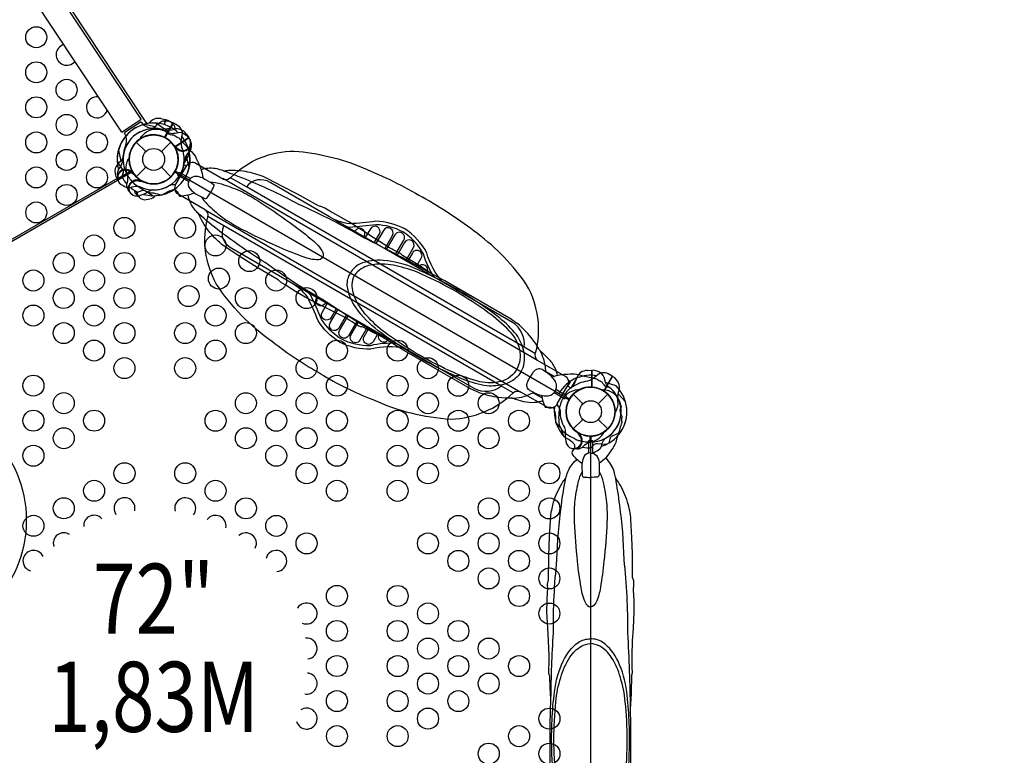
# Model space of a CAD drawing. Extents: x 658 to 1293, y 301 to 728.
# Drawn here: x 929 to 999, y 501 to 553 of the extents above; entities that cross this region are included whole.
import ezdxf
from ezdxf.enums import TextEntityAlignment as Align

# ---------------------------------------------------------------- set-up
doc = ezdxf.new("R2010")
doc.units = 0
doc.header["$LTSCALE"] = 10
doc.header["$MEASUREMENT"] = 0
doc.layers.get('Defpoints').update_dxf_attribs({"linetype": 'CONTINUOUS'})
for name, color, linetype in [('L1', 30, 'CONTINUOUS'), ('PW_DIMS_ASTM', 30, 'CONTINUOUS'), ('PW_STRUCTURE', 140, 'CONTINUOUS')]:
    doc.layers.add(name, color=color, linetype=linetype)
doc.styles.add('PW-DIMS', font='arial.ttf', dxfattribs={"width": 0.8, "height": 6})
doc.dimstyles.new('PW-DETAIL', dxfattribs={"dimtxt": 8, "dimasz": 8, "dimexe": 3, "dimexo": 2, "dimgap": 1.5, "dimtad": 0, "dimtih": 1, "dimtoh": 1, "dimrnd": 1, "dimzin": 12, "dimdsep": 46, "dimlunit": 3, "dimtxsty": 'PW-DIMS', "dimcen": 0.03, "dimse1": 1, "dimse2": 1, "dimclrd": 256, "dimclre": 256, "dimclrt": 256, "dimadec": 0, "dimazin": 0, "dimtfac": 0.2, "dimtix": 1, "dimtofl": 0, "dimtmove": 0, "dimatfit": 3, "dimfxl": 1, "dimtolj": 1, "dimtzin": 0, "dimarcsym": 0})

# ---------------------------------------------------------------- blocks, each defined once
blk = doc.blocks.new('*D4')
at = {"layer": 'Defpoints', "color": 0, "transparency": 16777216}
for p in [(1292.672, 719.317), (698.672, 579.269), (1292.672, 543.615)]:
    blk.add_point(p, dxfattribs=at)
at = {"layer": 'PW_DIMS_ASTM', "lineweight": -2, "transparency": 16777216}
for p, q in [((706.672, 719.317), (981.571, 719.317)), ((1284.672, 719.317), (1009.773, 719.317))]:
    blk.add_line(p, q, dxfattribs=at)
at = {"layer": 'PW_DIMS_ASTM', "transparency": 16777216}
for points in [[(706.672, 720.65), (706.672, 717.983), (698.672, 719.317)], [(1284.672, 720.65), (1284.672, 717.983), (1292.672, 719.317)]]:
    blk.add_solid(points, dxfattribs=at)
at = {"layer": 'PW_DIMS_ASTM', "transparency": 16777216, "char_height": 6, "attachment_point": 5, "style": 'PW-DIMS'}
for s, insert in [('\\A1;49\'-6"', (995.672, 723.88)), ('\\A1;[15.10M]', (995.672, 713.971))]:
    blk.add_mtext(s, dxfattribs=dict(at, insert=insert))

msp = doc.modelspace()

# ---------------------------------------------------------------- linework, layer by layer
at = {"layer": 'PW_STRUCTURE'}
for p, q in [((936.315, 545.236), (915.253, 577.078)), ((937.699, 546.152), (918.514, 575.159)), ((939.117, 546.202), (939.439, 546.129)), ((939.439, 546.129), (939.346, 545.783)), ((937.358, 544.53), (938.043, 543.845)), ((939.148, 543.845), (939.833, 544.53)), ((941.108, 544.856), (940.107, 544.195)), ((940.916, 545.125), (941.108, 544.856)), ((940.183, 544.053, 72), (940.171, 544.142, 72)), ((941.134, 543.854, 72), (941.019, 543.716, 72)), ((935.994, 541.883, 72), (937.033, 542.482, 72)), ((936.096, 542.578), (936.203, 542.723)), ((937.058, 542.437), (937.075, 542.349)), ((937.358, 542.055), (938.043, 542.74)), ((939.148, 542.74), (939.833, 542.055)), ((936.037, 541.815, 72), (935.994, 541.883, 72)), ((965.994, 528.948, 0.016), (943.532, 541.917, 0.016)), ((937.198, 541.1), (937.197, 541.11)), ((965.029, 529.881, 0.016), (945.213, 541.323, 0.016)), ((959.235, 534.519, 0.016), (951.141, 539.192, 0.016)), ((963.427, 527.106, 0.016), (943.61, 538.547, 0.016)), ((956.513, 529.805, 0.016), (948.419, 534.478, 0.016)), ((969.523, 528.238, 72), (969.853, 528.25, 72)), ((969.853, 528.25, 72), (969.853, 527.05, 72)), ((968.535, 526.53), (969.22, 525.845)), ((970.325, 525.845), (971.01, 526.53)), ((968.535, 524.055), (969.22, 524.74)), ((970.325, 524.74), (971.01, 524.055))]:
    msp.add_line(p, q, dxfattribs=at)
at = {"layer": 'PW_STRUCTURE', "linetype": 'Continuous'}
for p, q in [((936.535, 545.227), (937.625, 545.947)), ((937.703, 545.94), (937.843, 545.782)), ((936.602, 544.964), (936.511, 545.153))]:
    msp.add_line(p, q, dxfattribs=at)
at = {"layer": 'PW_STRUCTURE'}
for points in [[(938.111, 545.848), (919.85, 573.458)], [(936.315, 545.236), (937.699, 546.152)], [(939.438, 546.129), (939.346, 545.783)], [(939.366, 545.777), (939.458, 546.123)], [(939.382, 544.856), (939.988, 545.904)], [(940.006, 545.894), (939.401, 544.846)], [(937.942, 545.801), (938.716, 545.632)], [(940.109, 544.172), (941.117, 544.838)], [(940.735, 542.923), (941.161, 543.662)], [(941.138, 542.771), (940.925, 543.553)], [(941.096, 543.003), (941.158, 543.112), (941.229, 543.071)], [(940.735, 542.923), (940.937, 542.806)], [(936.031, 541.955), (909.86, 526.845)], [(937.075, 542.349), (937.085, 542.296)], [(968.384, 526.96), (968.81, 527.699)], [(971.321, 527.814), (970.716, 526.766)], [(970.733, 526.755), (971.339, 527.804)], [(968.122, 527.111), (968.146, 527.098), (968.333, 527.422), (968.232, 527.481)], [(968.384, 526.96), (968.122, 527.111)], [(972.272, 525.981), (971.739, 526.567)]]:
    msp.add_lwpolyline(points, dxfattribs=at)
for points in [[(938.422, 545.464, 0.097152), (938.736, 545.649, -0.135539), (939.251, 546.037, -0.166891), (939.988, 545.904)], [(940.148, 545.465, 0.050168), (940.074, 545.696, 0.166891), (939.458, 546.123)], [(940.006, 545.894), (940.291, 545.729, -0.369477), (940.585, 544.898)], [(940.585, 544.898, 0.130272), (940.585, 544.181, 0.130272)], [(940.774, 543.249, -0.095862), (940.939, 543.572, 0.184474), (941.308, 544.241, 0.138165), (941.117, 544.838)], [(936.335, 542.025), (936.423, 542.31, 0.210452), (936.392, 542.582), (936.011, 543.103)], [(936.007, 542.147, 0.052923), (936.034, 542.025, 0.052923)], [(936.878, 541.005), (936.787, 541.111, -0.190943), (936.69, 541.538, 0.090979), (936.763, 541.975, 0.042578), (936.727, 542.173, 0.042578)], [(938.536, 541.115, 0.039335), (938.184, 540.979, -0.10633), (937.643, 540.704, -0.722992), (936.905, 541.486, -0.35423), (937.585, 541.746, -0.049967), (937.842, 541.713, -0.049967)], [(937.015, 542.342, -0.012085), (937.231, 542.196)], [(937.681, 541.74, 0.008694), (937.584, 541.864)], [(936.426, 541.432), (936.527, 541.356, 0.190943), (936.96, 541.285, -0.090979), (937.391, 541.384, -0.042578), (937.591, 541.359)], [(937.455, 540.962), (937.757, 541.069, -0.21661), (938.005, 541.053), (938.571, 540.697)], [(940.166, 541.47, 0.137807), (939.72, 541.426)], [(937.418, 540.718, 0.052923), (937.519, 540.644, 0.052923)], [(938.206, 540.461), (938.332, 540.471, 0.189728), (938.701, 540.702, 0.189728)], [(953.594, 537.776), (953.619, 537.819, 1), (952.98, 538.188), (952.955, 538.145)], [(954.341, 537.345), (954.701, 537.968, 1), (954.059, 538.338), (953.699, 537.715)], [(955.089, 536.913), (955.636, 537.859, 1), (954.997, 538.228), (954.45, 537.281)], [(955.838, 536.48), (956.448, 537.537, 1), (955.806, 537.907), (955.197, 536.85)], [(956.587, 536.048), (957.133, 536.994, 1), (956.491, 537.365), (955.945, 536.418)], [(957.336, 535.616), (957.696, 536.24, 1), (957.057, 536.609), (956.697, 535.984)], [(958.092, 535.179), (958.108, 535.206, 1), (957.449, 535.586), (957.433, 535.559)], [(950.872, 533.062), (950.847, 533.019, -1), (950.208, 533.388), (950.233, 533.431)], [(951.619, 532.631), (951.259, 532.007, -1), (950.618, 532.377), (950.978, 533.001)], [(952.367, 532.198), (951.821, 531.252, -1), (951.182, 531.621), (951.729, 532.567)], [(953.116, 531.766), (952.506, 530.71, -1), (951.865, 531.08), (952.475, 532.136)], [(953.865, 531.334), (953.319, 530.387, -1), (952.677, 530.758), (953.223, 531.704)], [(954.614, 530.901), (954.254, 530.277, -1), (953.615, 530.646), (953.975, 531.27)], [(955.37, 530.465), (955.355, 530.437, -1), (954.696, 530.818), (954.712, 530.845)], [(970.168, 527.817, -0.130272), (969.548, 527.459, -0.130272)], [(971.321, 527.814), (971.035, 527.979, 0.369477), (970.168, 527.817)], [(971.74, 526.227, -0.097152), (971.744, 526.592, 0.135539), (971.823, 527.232, 0.166891), (971.339, 527.804)], [(967.358, 525.799), (967.389, 525.765, -0.14748), (967.595, 525.333)], [(967.917, 524.151, -0.039335), (967.975, 523.779, 0.10633), (968.008, 523.172, 0.722992), (969.054, 522.925, 0.35423), (968.939, 523.644, 0.049967), (968.782, 523.849, 0.049967)], [(968.886, 523.724, -0.008694), (969.042, 523.702)], [(968.651, 522.661), (968.788, 522.636, 0.190943), (969.206, 522.765, -0.090979), (969.548, 523.047, -0.042578), (969.737, 523.114, -0.042578)], [(969.805, 522.7), (970.008, 522.92, -0.210452), (970.259, 523.028), (970.901, 522.959)]]:
    msp.add_lwpolyline(points, format="xyb", dxfattribs=at)
for points, elevation in [([(940.128, 542.446, 0.766905), (937.697, 544.793, -0.280565), (937.679, 544.849, -0.144081), (938.271, 545.359, -0.160053), (939.067, 545.43, -0.00393), (939.395, 545.339, 0.017724), (939.543, 545.165, 0.133469), (940.009, 545.05, -0.000302), (940.265, 544.874, -0.201119), (940.475, 544.737, 0.053652), (940.755, 544.435, 0.013056), (941.394, 543.745, -0.10724), (941.695, 543.213, -0.116572), (942.106, 541.968)], 72), ([(939.863, 545.553), (939.578, 545.465, -0.210452), (939.306, 545.496), (938.785, 545.877)], 72), ([(940.873, 545.018), (940.777, 545.101, 0.190943), (940.35, 545.198, -0.090979), (939.913, 545.125, -0.042578), (939.715, 545.161)], 72), ([(940.231, 544.146, -0.012085), (940.024, 544.304)], 72), ([(950.53, 527.973, -0.040569), (947.067, 530.277, -0.094186), (943.057, 534.416, -0.189567), (942.459, 539.192, 0.365927), (942.261, 539.698), (940.349, 540.802, -0.401118), (940.19, 541.516), (940.972, 542.867, -0.423345), (941.611, 543.022), (943.592, 541.882, 0.248207), (944.128, 542.031, -0.195278), (948.631, 543.886, -0.079595), (953.551, 542.692, -0.034397), (957.783, 540.593, -3.10083)], 0.016), ([(941.249, 544.28, 0.052923), (941.23, 544.403, 0.052923)], 72), ([(936.424, 543.466, -0.097152), (936.239, 543.152, 0.135539), (935.851, 542.637, 0.166891), (935.984, 541.9)], 72), ([(941.499, 540.914, -0.092989), (940.53, 540.652, -0.401725), (940.476, 540.679, -0.044951), (940.294, 540.976, 0.152487), (940.106, 541.129, 0.014194), (939.868, 541.083, 0.051378), (939.25, 540.778, -0.054365), (939.177, 540.75, -0.03541), (938.604, 540.876, -0.089869), (938.38, 540.885, -0.047956), (937.972, 541.051), (937.831, 541.131, 0.00168), (937.246, 541.51, 0.061993), (937.063, 541.724, -0.164248), (936.642, 542.537, -0.138552), (936.79, 543.309, -0.203591), (936.848, 543.321, 0.76556), (940.094, 542.388, 0.76556)], 72), ([(967.408, 527.859, 0.078756), (967.218, 528.433, 0.077914), (966.778, 529.061), (966.297, 529.525, -0.043896), (966.123, 529.676, 0.052216), (965.614, 530.488, 0.042572), (964.69, 531.451, 0.028819), (963.929, 531.99), (959.38, 534.614), (958.424, 535.137), (957.482, 535.771), (956.354, 536.426, 0.128947), (956.149, 536.605, 0.000325), (955.426, 536.989), (955.168, 537.144), (954.266, 537.711), (953.503, 538.213), (952.52, 538.845), (951.82, 539.238), (951.157, 539.586), (950.818, 539.801), (950.598, 539.913), (950.351, 539.967), (948.871, 540.802), (947.849, 541.343), (946.707, 541.933, 0.051347), (945.5, 542.351, 0.055566), (944.059, 542.503, 0.014095), (943.612, 542.463, 0.007822), (943.264, 542.575, 0.127804), (942.181, 542.609), (941.993, 542.551)], 72), ([(958.424, 535.137, 0.011193), (953.597, 537.698, 0.028237), (948.948, 540.084, 0.026437), (945.41, 541.764, 0.009516), (943.612, 542.463, 0.177857)], 72), ([(941.094, 541.707), (940.335, 542.145, -0.414214), (940.324, 542.186), (940.354, 542.238)], 72), ([(940.387, 542.296), (940.414, 542.342, -0.413088), (940.468, 542.357), (941.219, 541.923)], 72), ([(941.147, 541.819, 0.224705), (941.093, 541.362, 0.101953), (941.272, 541.105, 0.063669), (941.641, 540.821), (942.144, 540.542), (942.259, 540.495, 0.329644), (942.392, 540.529, 0.014288), (942.662, 540.945, 0.94628)], 72), ([(941.147, 541.819, -0.224705), (941.517, 542.095, -0.101953), (941.828, 542.069, -0.063669), (942.259, 541.89), (942.752, 541.595), (942.85, 541.519, -0.329644), (942.887, 541.387, -0.014288), (942.662, 540.945, -0.94628)], 72), ([(942.598, 541.687, -0.067278), (943.435, 541.538, -0.031648), (944.778, 541.045, -0.025575), (945.997, 540.37, -0.014442), (948.32, 538.78, -0.018449), (949.809, 537.627, -0.088575), (950.594, 536.796, -0.226763), (950.679, 536.316, -5.716264)], 72), ([(965.835, 529.416), (965.029, 529.881, 0.298861), (964.2, 531.652), (959.235, 534.519, -0.115954), (958.081, 536.635, 0.131836), (956.509, 538.33, 0.118014), (954.439, 538.876, -0.01214), (952.576, 538.687, -0.097007), (951.141, 539.192), (946.904, 541.638, 0.404741), (945.213, 541.323), (944.07, 541.982)], 0.016), ([(966.36, 526.068, -0.074031), (965.775, 525.934, -0.077914), (965.012, 526.002), (964.37, 526.186, 0.043896), (964.151, 526.261, -0.052216), (963.194, 526.296, -0.042572), (961.899, 526.615, -0.028819), (961.05, 527.005), (956.503, 529.632), (954.936, 530.597), (954.206, 530.956), (953.494, 531.347, -0.193967), (953.248, 531.392, -0.016333), (952.601, 531.794), (952.216, 532.024), (951.265, 532.513), (950.448, 532.922), (949.41, 533.458), (948.714, 533.875), (948.2, 534.198), (948.034, 534.312), (947.716, 534.487), (947.48, 534.686), (945.99, 535.577), (944.885, 536.263), (943.558, 537.141, -0.020826), (942.864, 537.784, -0.05843), (942.007, 538.97, -0.049889), (941.825, 539.391, -0.02542), (941.588, 539.634, -0.103677), (941.113, 540.495), (941.059, 540.748)], 72), ([(941.988, 540.629, 0.067278), (942.535, 539.979, 0.031648), (943.634, 539.063, 0.025575), (944.827, 538.344, 0.014442), (947.366, 537.127, 0.018449), (949.109, 536.414, 0.088575), (950.221, 536.15, 0.226759), (950.679, 536.316, 5.716264)], 72), ([(950.494, 527.993, 0.040569), (954.226, 526.154, 0.094186), (959.818, 524.764, 0.189567), (964.249, 526.643, -0.348434), (964.773, 526.701), (966.687, 525.602, 0.378345), (967.391, 525.851), (968.174, 527.202, 0.398516), (967.973, 527.806), (965.994, 528.948, -0.29156), (965.852, 529.486, 0.198041), (965.212, 534.338, 0.079595), (961.71, 537.994, 0.034397), (957.77, 540.601, 3.10083)], 0.016), ([(954.936, 530.597, -0.012257), (950.941, 533.098, -0.028237), (946.551, 535.931, -0.026437), (943.326, 538.156, -0.021643), (941.825, 539.391, -0.177857)], 72), ([(964.241, 526.635), (963.427, 527.106, -0.298861), (961.478, 526.938), (956.513, 529.805, 0.115954), (954.103, 529.746, -0.131836), (951.85, 530.26, -0.118014), (950.342, 531.78, 0.01214), (949.574, 533.488, 0.097007), (948.419, 534.478), (944.182, 536.924, -0.404741), (943.61, 538.547), (942.464, 539.208)], 0.016), ([(958.646, 534.859, -0.085024), (957.847, 536.542, 0.129719), (956.383, 538.114, 0.116453), (954.452, 538.625, -0.012196), (952.568, 538.435, -0.009634), (952.407, 538.461)], 0.016), ([(964.82, 528.152, 0.092899), (965.044, 528.769, 0.091988), (965.017, 529.613, 0.083632), (964.486, 530.786, 0.052947), (963.289, 531.963, 0.031271), (960.839, 533.649, 0.037773), (957.192, 535.531, 0.077339), (955, 536.083, 0.123017), (953.295, 535.823, 0.150767), (952.641, 535.184, 0.150767)], 72), ([(964.517, 528.327, 0.088377), (964.753, 528.982, 0.085727), (964.722, 529.721, 0.125736), (963.973, 531.069, 0.041629), (962.444, 532.374, 0.054526), (957.761, 535.08, 0.05783), (956.097, 535.645, 0.078917), (954.496, 535.81, 0.113), (953.413, 535.487, 0.099479), (952.932, 535.016, 17.834539)], 72), ([(964.82, 528.152, -0.092899), (964.398, 527.65, -0.091988), (963.653, 527.251, -0.083632), (962.372, 527.124, -0.052947), (960.754, 527.572, -0.031271), (958.069, 528.851, -0.037773), (954.616, 531.069, -0.077339), (953.041, 532.691, -0.123017), (952.415, 534.297, -0.150767), (952.641, 535.184, -0.150767)], 72), ([(964.517, 528.327, -0.088377), (964.068, 527.795, -0.085727), (963.412, 527.453, -0.125736), (961.87, 527.427, -0.041629), (959.976, 528.099, -0.054526), (955.291, 530.801, -0.05783), (953.969, 531.96, -0.078917), (953.026, 533.264, -0.113), (952.764, 534.364, -0.099479), (952.932, 535.016, -17.834539)], 72), ([(955.924, 530.145, 0.085024), (954.067, 529.995, -0.129719), (951.974, 530.477, -0.116453), (950.566, 531.894, 0.012196), (949.788, 533.621, 0.009634), (949.686, 533.747)], 0.016), ([(966.123, 529.676, -0.078606), (966.405, 529.048, -0.08345), (966.548, 528.135, 0.62704)], 72), ([(967.303, 526.856, 0.071566), (967.352, 527.174, 0.098722), (967.216, 527.513, 0.076903), (966.932, 527.848), (966.769, 527.982), (966.391, 528.243, 0.16961), (966.073, 528.342, 0.21746), (965.764, 528.199, 0.075607), (965.581, 527.967), (965.461, 527.77)], 72), ([(967.178, 526.644, -0.069875), (966.933, 526.448, -0.098722), (966.572, 526.397, -0.076903), (966.139, 526.475), (965.941, 526.549), (965.526, 526.746, -0.16961), (965.282, 526.972, -0.21746), (965.251, 527.311, -0.075607), (965.36, 527.586), (965.471, 527.788)], 72), ([(968.274, 526.196, -0.766905), (971.522, 525.264, 0.280565), (971.579, 525.276, 0.144081), (971.725, 526.045, 0.160053), (971.389, 526.77, 0.00393), (971.146, 527.008, -0.017724), (970.921, 527.049, -0.133469), (970.588, 527.395, 0.000302), (970.308, 527.528, 0.201119), (970.085, 527.642, -0.053652), (969.683, 527.734, -0.013056), (968.766, 527.942, 0.10724), (968.154, 527.937, 0.095716), (967.038, 527.747)], 72), ([(971.009, 527.086, -0.097152), (970.83, 527.403, 0.135539), (970.578, 527.997, 0.166891), (969.873, 528.25)], 72), ([(964.151, 526.261, 0.078606), (964.836, 526.331, 0.08345), (965.699, 526.664, -0.62704)], 72), ([(966.282, 526.434, 0.076117), (966.519, 525.647, 0.401725), (966.57, 525.614, 0.044951), (966.917, 525.605, -0.152487), (967.144, 525.518, -0.014194), (967.223, 525.29, -0.051378), (967.268, 524.602, 0.054365), (967.28, 524.524, 0.03541), (967.676, 524.091, 0.089869), (967.796, 523.902, 0.047956), (968.144, 523.631), (968.284, 523.549, -0.00168), (968.904, 523.232, -0.061993), (969.181, 523.181, 0.164248), (970.096, 523.223, 0.138552), (970.691, 523.737, 0.203591), (970.671, 523.793, -0.76556), (968.24, 526.137, -0.76556)], 72), ([(967.25, 526.749, -0.021067), (967.18, 526.646, -0.021067)], 72), ([(967.18, 526.646), (967.91, 526.225, 0.414214), (967.951, 526.236), (967.981, 526.287)], 72), ([(967.25, 526.749, 0.017486), (967.302, 526.857, 0.022293)], 72), ([(968.014, 526.346), (968.041, 526.392, 0.413088), (968.026, 526.446), (967.305, 526.863)], 72), ([(969.165, 521.589, -0.092989), (968.453, 522.297, -0.401725), (968.45, 522.358, -0.044951), (968.616, 522.663, 0.152487), (968.654, 522.903, 0.014194), (968.496, 523.086, 0.051378), (967.922, 523.468, -0.054365), (967.861, 523.518, -0.03541), (967.684, 524.077, -0.089869), (967.58, 524.275, -0.047956), (967.52, 524.712), (967.519, 524.874, 0.00168), (967.554, 525.57, 0.061993), (967.648, 525.836, -0.164248), (968.142, 526.607, -0.138552), (968.885, 526.865, -0.203591), (968.923, 526.82, 0.76556), (969.738, 523.543, 0.76556)], 72), ([(969.806, 523.543, 0.766905), (970.623, 526.821, -0.280565), (970.662, 526.865, -0.144081), (971.4, 526.606, -0.160053), (971.86, 525.953, -0.00393), (971.945, 525.624, 0.017724), (971.869, 525.408, 0.133469), (972.002, 524.947, -0.000302), (971.977, 524.638, -0.201119), (971.964, 524.387, 0.053652), (971.842, 523.994, 0.013056), (971.564, 523.096, -0.10724), (971.254, 522.568, -0.116572), (970.381, 521.591)], 72), ([(969.773, 523.484, -0.008117), (969.935, 523.55)], 72), ([(971.097, 523.064), (971.163, 523.355, -0.210452), (971.326, 523.575), (971.917, 523.836)], 72), ([(969.649, 522.336), (969.649, 523.213, -0.414214), (969.679, 523.243), (969.738, 523.243)], 72), ([(969.806, 523.243), (969.859, 523.243, -0.413088), (969.899, 523.203), (969.899, 522.336)], 72), ([(970.129, 522.457), (970.248, 522.499, 0.190943), (970.546, 522.82, -0.090979), (970.701, 523.235, -0.042578), (970.831, 523.388)], 72), ([(969.773, 522.346, 0.224705), (969.35, 522.164, 0.101953), (969.217, 521.881, 0.063669), (969.156, 521.419), (969.165, 520.844), (969.182, 520.722, 0.329644), (969.278, 520.623, 0.014288), (969.773, 520.597, 0.94628)], 72), ([(969.773, 522.346, -0.224705), (970.196, 522.164, -0.101953), (970.329, 521.881, -0.063669), (970.39, 521.419), (970.381, 520.844), (970.364, 520.722, -0.329644), (970.268, 520.623, -0.014288), (969.773, 520.597, -0.94628)], 72), ([(966.894, 497.703), (966.897, 502.954), (966.948, 504.794), (966.895, 505.605), (966.877, 506.417, -0.193967), (966.793, 506.653, -0.016333), (966.817, 507.414), (966.824, 507.863), (966.772, 508.93), (966.718, 509.843), (966.663, 511.01), (966.676, 511.821), (966.699, 512.428), (966.715, 512.628), (966.707, 512.991), (966.761, 513.295), (966.788, 515.031), (966.83, 516.331), (966.927, 517.919, -0.020826), (967.136, 518.842, -0.05843), (967.735, 520.177, -0.049889), (968.009, 520.545, -0.02542), (968.101, 520.872, -0.103677), (968.608, 521.714), (968.801, 521.887)], 72), ([(972.651, 497.703), (972.649, 502.954), (972.624, 504.042), (972.702, 505.176), (972.706, 506.48, 0.128947), (972.758, 506.747, 0.000325), (972.729, 507.565), (972.734, 507.866), (972.774, 508.93), (972.828, 509.843), (972.883, 511.01), (972.874, 511.813), (972.843, 512.561), (972.86, 512.961), (972.847, 513.209), (972.771, 513.449), (972.754, 515.148), (972.712, 516.304), (972.651, 517.588, 0.051347), (972.41, 518.842, 0.055566), (971.821, 520.167, 0.014095), (971.563, 520.533, 0.007822), (971.486, 520.891, 0.127804), (970.974, 521.846), (970.83, 521.98)], 72), ([(969.162, 521.023, 0.067278), (968.873, 520.224, 0.031648), (968.629, 518.814, 0.025575), (968.604, 517.422, 0.014442), (968.818, 514.615, 0.018449), (969.073, 512.749, 0.088575), (969.4, 511.654, 0.226759), (969.773, 511.34, 5.716264)], 72), ([(970.384, 521.023, -0.067278), (970.673, 520.224, -0.031648), (970.917, 518.814, -0.025575), (970.942, 517.422, -0.014442), (970.727, 514.615, -0.018449), (970.473, 512.749, -0.088575), (970.146, 511.654, -0.226763), (969.773, 511.34, -5.716264)], 72), ([(966.948, 504.794, -0.012257), (967.117, 509.504, -0.028237), (967.375, 514.722, -0.026437), (967.69, 518.627, -0.021643), (968.009, 520.545, -0.177857)], 72), ([(972.624, 504.042, 0.011193), (972.429, 509.504, 0.028237), (972.17, 514.722, 0.026437), (971.856, 518.627, 0.009516), (971.563, 520.533, 0.177857)], 72), ([(969.773, 495.012, -0.092899), (969.127, 495.126, -0.091988), (968.409, 495.571, -0.083632), (967.658, 496.618, -0.052947), (967.238, 498.242, -0.031271), (967.003, 501.207, -0.037773), (967.197, 505.307, -0.077339), (967.815, 507.481, -0.123017), (968.892, 508.827, -0.150767), (969.773, 509.075, -0.150767)], 72), ([(969.773, 495.362, -0.088377), (969.088, 495.484, -0.085727), (968.463, 495.881, -0.125736), (967.67, 497.204, -0.041629), (967.305, 499.18, -0.054526), (967.303, 504.588, -0.05783), (967.645, 506.312, -0.078917), (968.303, 507.781, -0.113), (969.124, 508.558, -0.099479), (969.773, 508.738, -17.834539)], 72), ([(969.773, 495.012, 0.092899), (970.419, 495.126, 0.091988), (971.137, 495.571, 0.083632), (971.887, 496.618, 0.052947), (972.308, 498.242, 0.031271), (972.543, 501.207, 0.037773), (972.349, 505.307, 0.077339), (971.731, 507.481, 0.123017), (970.654, 508.827, 0.150767), (969.773, 509.075, 0.150767)], 72), ([(969.773, 495.362, 0.088377), (970.458, 495.484, 0.085727), (971.083, 495.881, 0.125736), (971.876, 497.204, 0.041629), (972.241, 499.18, 0.054526), (972.243, 504.588, 0.05783), (971.901, 506.312, 0.078917), (971.243, 507.781, 0.113), (970.422, 508.558, 0.099479), (969.773, 508.738, 17.834539)], 72)]:
    msp.add_lwpolyline(points, format="xyb", dxfattribs=dict(at, elevation=elevation))
for points, elevation in [([(936.087, 543.946), (936.256, 543.172)], 72), ([(940.171, 544.142), (940.164, 544.195)], 72), ([(937.033, 542.506), (935.984, 541.9)], 72), ([(935.994, 541.882), (937.042, 542.487)], 72), ([(940.354, 542.238), (940.094, 542.388)], 72), ([(940.387, 542.296), (940.128, 542.446)], 72), ([(940.264, 542.29), (940.297, 542.348)], 72), ([(942.261, 539.698), (964.8, 526.685)], 0.016), ([(966.548, 528.173), (967.194, 527.801)], 72), ([(969.852, 528.25), (969.852, 527.04)], 72), ([(969.873, 527.039), (969.873, 528.25)], 72), ([(971.593, 527.138), (970.839, 527.379)], 72), ([(965.666, 526.644), (966.31, 526.272)], 72), ([(967.981, 526.287), (968.24, 526.137)], 72), ([(968.014, 526.346), (968.274, 526.196)], 72), ([(968.071, 526.235), (968.104, 526.294)], 72), ([(969.738, 523.243), (969.738, 523.543)], 72), ([(969.806, 523.243), (969.806, 523.543)], 72), ([(969.738, 523.347), (969.806, 523.347)], 72)]:
    msp.add_lwpolyline(points, dxfattribs=dict(at, elevation=elevation))
at = {"layer": 'PW_STRUCTURE', "elevation": 72}
msp.add_lwpolyline([(968.257, 488.417), (940.111, 472.167, 0.57735), (937.08, 472.167), (908.934, 488.417, 0.57735), (907.419, 491.042), (907.419, 523.542, 0.57735), (908.934, 526.167), (937.08, 542.417, 0.57735), (940.111, 542.417), (968.257, 526.167, 0.57735), (969.773, 523.542), (969.773, 491.042, 0.57735)], format="xyb", close=True, dxfattribs=at)
at = {"layer": 'PW_STRUCTURE'}
for centre, radius in [((930.221, 552.008), 0.75), ((930.222, 549.507), 0.75), ((932.387, 548.256), 0.75), ((930.222, 547.006), 0.75), ((932.388, 545.755), 0.75), ((930.223, 544.505), 0.75), ((934.553, 544.504), 0.75), ((938.596, 543.292), 1.75), ((932.388, 543.254), 0.75), ((938.596, 543.292), 0.781), ((930.223, 542.004), 0.75), ((934.554, 542.003), 0.75), ((932.389, 540.753), 0.75), ((930.224, 539.503), 0.75), ((936.513, 538.4, 72), 0.75), ((940.844, 538.399, 72), 0.75), ((934.348, 537.15, 72), 0.75), ((943.009, 537.148, 72), 0.75), ((945.416, 536.037, 72), 0.75), ((932.183, 535.9, 72), 0.75), ((936.514, 535.899, 72), 0.75), ((940.844, 535.898, 72), 0.75), ((930.018, 534.65, 72), 0.75), ((934.348, 534.649, 72), 0.75), ((943.251, 534.787, 72), 0.75), ((947.34, 534.646, 72), 0.75), ((932.183, 533.399, 72), 0.75), ((936.514, 533.398, 72), 0.75), ((941.086, 533.537, 72), 0.75), ((945.175, 533.396, 72), 0.75), ((949.506, 533.396, 72), 0.75), ((930.018, 532.149, 72), 0.75), ((934.349, 532.148, 72), 0.75), ((943.01, 532.146, 72), 0.75), ((947.341, 532.146, 72), 0.75), ((932.184, 530.898, 72), 0.75), ((936.514, 530.897, 72), 0.75), ((940.845, 530.896, 72), 0.75), ((945.176, 530.896, 72), 0.75), ((934.349, 529.647, 72), 0.75), ((943.011, 529.646, 72), 0.75), ((951.672, 529.644, 72), 0.75), ((956.002, 529.643, 72), 0.75), ((936.515, 528.396, 72), 0.75), ((940.846, 528.396, 72), 0.75), ((949.507, 528.394, 72), 0.75), ((958.168, 528.392, 72), 0.75), ((930.019, 527.147, 72), 0.75), ((947.342, 527.144, 72), 0.75), ((951.672, 527.143, 72), 0.75), ((956.003, 527.142, 72), 0.75), ((960.333, 527.141, 72), 0.75), ((969.773, 525.292), 1.75), ((932.185, 525.896, 72), 0.75), ((945.177, 525.894, 72), 0.75), ((949.507, 525.893, 72), 0.75), ((958.168, 525.891, 72), 0.75), ((962.499, 525.891, 72), 0.75), ((920.854, 517.534), 8.656), ((969.773, 525.292), 0.781), ((930.02, 524.646, 72), 0.75), ((934.35, 524.646, 72), 0.75), ((943.012, 524.644, 72), 0.75), ((947.342, 524.643, 72), 0.75), ((951.673, 524.642, 72), 0.75), ((956.003, 524.641, 72), 0.75), ((960.334, 524.641, 72), 0.75), ((964.665, 524.64, 72), 0.75), ((932.185, 523.396, 72), 0.75), ((945.177, 523.393, 72), 0.75), ((949.508, 523.392, 72), 0.75), ((958.169, 523.391, 72), 0.75), ((962.499, 523.39, 72), 0.75), ((930.02, 522.146, 72), 0.75), ((947.343, 522.142, 72), 0.75), ((951.673, 522.141, 72), 0.75), ((956.004, 522.141, 72), 0.75), ((960.334, 522.14, 72), 0.75), ((936.516, 520.894, 72), 0.75), ((940.847, 520.893, 72), 0.75), ((949.508, 520.891, 72), 0.75), ((958.169, 520.89, 72), 0.75), ((966.831, 520.888, 72), 0.75), ((934.351, 519.644, 72), 0.75), ((943.012, 519.642, 72), 0.75), ((951.674, 519.641, 72), 0.75), ((956.004, 519.64, 72), 0.75), ((964.665, 519.638, 72), 0.75), ((932.186, 518.394, 72), 0.75), ((945.178, 518.391, 72), 0.75), ((962.5, 518.388, 72), 0.75), ((966.831, 518.387, 72), 0.75), ((930.021, 517.144, 72), 0.75), ((947.344, 517.141, 72), 0.75), ((960.335, 517.138, 72), 0.75), ((964.666, 517.137, 72), 0.75), ((949.509, 515.89, 72), 0.75), ((958.17, 515.888, 72), 0.75), ((962.501, 515.887, 72), 0.75), ((966.831, 515.887, 72), 0.75), ((960.336, 514.637, 72), 0.75), ((964.666, 514.637, 72), 0.75), ((962.501, 513.387, 72), 0.75), ((966.832, 513.386, 72), 0.75), ((951.675, 512.138, 72), 0.75), ((956.006, 512.137, 72), 0.75), ((964.667, 512.136, 72), 0.75), ((958.171, 510.887, 72), 0.75), ((966.832, 510.885, 72), 0.75), ((951.676, 509.637, 72), 0.75), ((956.006, 509.637, 72), 0.75), ((960.337, 509.636, 72), 0.75), ((958.172, 508.386, 72), 0.75), ((962.502, 508.385, 72), 0.75), ((951.676, 507.137, 72), 0.75), ((956.007, 507.136, 72), 0.75), ((960.337, 507.135, 72), 0.75), ((964.668, 507.134, 72), 0.75), ((958.172, 505.885, 72), 0.75), ((962.503, 505.884, 72), 0.75), ((951.676, 504.636, 72), 0.75), ((956.007, 504.635, 72), 0.75), ((960.338, 504.634, 72), 0.75), ((958.173, 503.384, 72), 0.75), ((966.834, 503.383, 72), 0.75), ((951.677, 502.135, 72), 0.75), ((956.008, 502.134, 72), 0.75), ((964.669, 502.133, 72), 0.75), ((962.504, 500.883, 72), 0.75), ((966.834, 500.882, 72), 0.75)]:
    msp.add_circle(centre, radius, dxfattribs=at)
for centre, radius, start, end in [((932.387, 550.757), 0.75, 105.58219, 321.38303), ((934.553, 547.005), 0.75, 82.31756, 344.64766), ((938.596, 543.292, 72), 2.592, 85.806, 165.40037), ((938.596, 543.292), 2.602, 55.9538, 106.82911), ((937.047, 546.526), 1.375, 331.59691, 332.2646), ((938.94, 545.371), 0.85, 78, 142.73429), ((938.596, 543.292), 2.592, 104.59963, 184.194), ((938.596, 543.292), 2.179, 94.58282, 210.92846), ((938.596, 543.292, 72), 2.179, 59.07154, 175.41718), ((938.628, 546.755), 1.25, 231.05246, 265.1063), ((938.596, 543.292), 2.218, 71.08279, 91.91596), ((939.581, 546.739), 1.375, 258.83921, 290.7146), ((938.596, 543.292, 72), 2.592, 47.33085, 60.72307), ((940.232, 544.62), 0.85, 36.45, 101.18429), ((938.596, 543.292), 2.602, 140.02777, 195.97024), ((935.653, 544.618), 1.01, 337.43852, 20.01117), ((938.596, 543.292), 1.76, 30.84475, 209.07642), ((938.596, 543.292), 1.75, 63.28905, 234.67543), ((938.596, 543.292, 72), 1.75, 35.32457, 206.71095), ((938.596, 543.292), 1.75, 244.46796, 62.60796), ((940.674, 544.492, 72), 0.562, 218.03096, 69.2698), ((938.596, 543.292), 2.592, 8.2047, 39.47033), ((939.094, 543.188), 2.716, 157.43852, 178.93848), ((938.596, 543.292), 1.75, 218.77457, 30.16095), ((938.596, 543.292, 72), 1.76, 330, 25.62642), ((940.674, 544.492, 72), 0.613, 214.81786, 339.70902), ((938.596, 543.292), 2.179, 350.77945, 24.07145), ((938.596, 543.292, 72), 2.602, 330, 12.52024), ((940.57, 544.235, 72), 0.68, 325.98237, 3.7595), ((938.442, 543.292), 2.746, 349.04986, 10.63743), ((935.485, 543.255), 0.893, 323.47325, 358.93848), ((938.596, 543.292), 2.179, 242.52154, 358.86718), ((938.104, 543.426, 72), 2.716, 333.98852, 355.48848), ((941.703, 543.142, 72), 0.893, 140.02325, 175.48848), ((936.682, 542.232), 0.68, 149.43237, 187.2095), ((936.593, 541.969), 0.613, 38.26786, 163.15902), ((936.593, 541.969), 0.562, 41.48096, 252.7198), ((938.596, 543.292, 72), 1.76, 207.39475, 210), ((938.596, 543.292), 2.595, 269.44925, 348.40388), ((938.596, 543.292), 2.592, 209.27693, 222.66915), ((937.396, 541.214), 0.613, 64.44768, 190.20494), ((941.454, 541.792, 72), 1.01, 153.98852, 157.37355), ((938.596, 543.292), 2.602, 230.60824, 237.52024), ((938.506, 543.131), 2.411, 230.01085, 244.1461), ((937.866, 541.229), 0.68, 190.98237, 228.7595), ((937.975, 540.974), 0.613, 176.4259, 204.70902), ((937.975, 540.974), 0.562, 178.7641, 294.2698), ((938.596, 543.292), 2.592, 254.33311, 305.90687), ((938.596, 543.292), 2.179, 268.41978, 301.07606), ((969.773, 525.292, 72), 2.602, 112.5038, 150), ((967.44, 528.014, 72), 1.375, 315.38921, 347.2646), ((969.567, 527.389, 72), 0.85, 93, 157.73429), ((969.773, 525.292), 2.592, 80.52967, 111.7953), ((969.773, 525.292, 72), 2.218, 127.63279, 148.46596), ((969.773, 525.292), 1.75, 57.39204, 235.53204), ((969.773, 525.292, 72), 1.76, 87.39475, 150), ((969.773, 525.292), 2.179, 95.92855, 129.22055), ((969.773, 525.292, 72), 1.75, 275.32457, 86.71095), ((969.773, 525.292, 72), 2.179, 299.07154, 55.41718), ((969.773, 525.292, 72), 2.592, 325.806, 45.40037), ((966.902, 527.228, 72), 1.25, 318.8941, 321.6563), ((969.773, 525.292), 1.75, 245.32457, 56.71095), ((969.773, 525.292), 2.179, 269.07154, 25.41718), ((969.773, 525.292), 2.592, 172.01756, 225.66689), ((969.773, 525.292), 2.592, 295.806, 15.40037), ((969.773, 525.292), 2.179, 178.92394, 211.58022), ((968.573, 523.214), 0.613, 289.79506, 55.55232), ((969.773, 525.292), 2.592, 257.33085, 270.72307), ((969.773, 525.292, 72), 2.592, 287.33085, 300.72307), ((969.773, 522.892, 72), 0.562, 270, 309.2698), ((936.517, 518.393, 72), 0.75, 345.77983, 215.43494), ((940.847, 518.392, 72), 0.75, 321.03919, 196.02703), ((934.352, 517.143, 72), 0.75, 42.8684, 183.74699), ((943.013, 517.141, 72), 0.75, 349.85122, 141.83821), ((932.187, 515.893, 72), 0.75, 56.25301, 197.1316), ((945.178, 515.891, 72), 0.75, 333.82715, 131.29946), ((930.022, 514.643, 72), 0.75, 24.56506, 254.22017), ((947.344, 514.64, 72), 0.75, 273.99057, 166.06284), ((949.51, 510.888, 72), 0.75, 245.87515, 150.59643), ((949.51, 508.387, 72), 0.75, 276.10304, 95.35654), ((949.511, 505.887, 72), 0.75, 260.30288, 85.02091), ((949.511, 503.386, 72), 0.75, 196.83732, 123.78047)]:
    msp.add_arc(centre, radius, start, end, dxfattribs=at)
at = {"layer": 'PW_STRUCTURE', "linetype": 'Continuous'}
for centre, start, end in [((937.659, 545.895), 46.45, 123.45), ((936.569, 545.175), 123.45, 200.45)]:
    msp.add_arc(centre, 0.0625, start, end, dxfattribs=at)

# ---------------------------------------------------------------- texts
at = {"layer": 'L1', "style": 'PW-DIMS', "width": 0.8}
for s, p in [('72"', (938.596, 511.292, 36)), ('1,83M', (938.596, 504.292, 36))]:
    msp.add_text(s, height=5, dxfattribs=at).set_placement(p, align=Align.MIDDLE)

# ---------------------------------------------------------------- dimensions: what is measured, and where the dimension line sits
at = {"layer": 'PW_DIMS_ASTM'}
dim = msp.add_linear_dim(base=(1292.672, 719.317), p1=(698.672, 579.269), p2=(1292.672, 543.615), dimstyle='PW-DETAIL', override={"dimpost": '\\X'}, dxfattribs=at)
dim.commit()
dim.dimension.update_dxf_attribs({"geometry": '*D4', "text_midpoint": (995.672, 719.317)})

doc.saveas('drawing.dxf')
